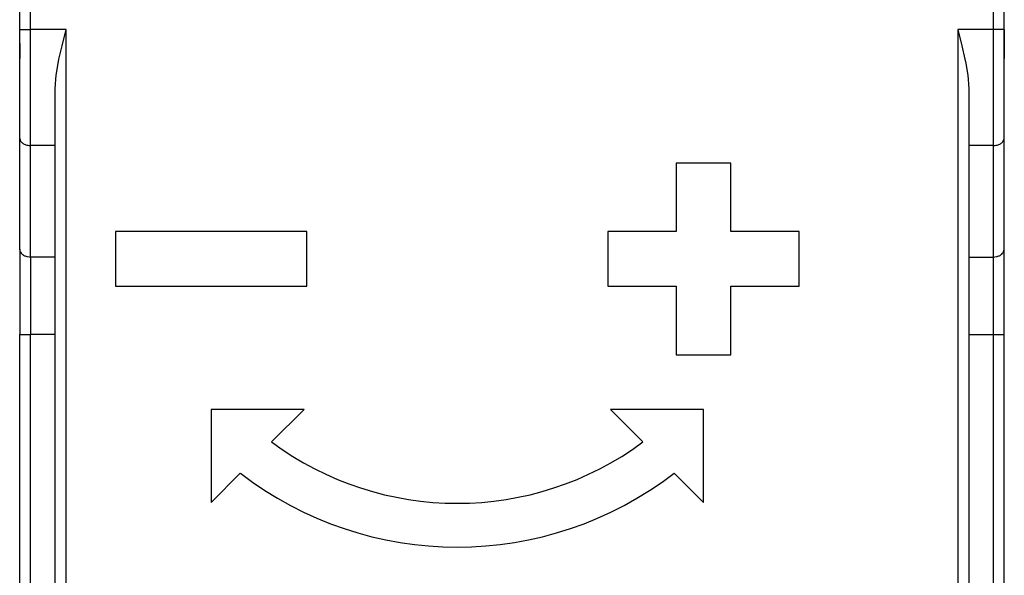
# Model space of a CAD drawing. Units: millimetres. Extents: x -6113 to -1433, y 2839 to 6248.
# Drawn here: x -1834 to -1816, y 3181 to 3191 of the extents above; entities that cross this region are included whole.
import ezdxf

# ---------------------------------------------------------------- set-up
doc = ezdxf.new("R2010")
doc.units = ezdxf.units.MM

# ---------------------------------------------------------------- blocks, each defined once
blk = doc.blocks.new('CARCASSA_PORTA__98', base_point=(-1833.923, 3156.232))
at = {"color": 7, "linetype": 'Continuous'}
for p, q in [((-1833.923, 3190.774), (-1833.923, 3203.032)), ((-1815.923, 3190.774), (-1815.923, 3203.032)), ((-1833.923, 3190.565), (-1833.923, 3190.774)), ((-1833.149, 3190.478), (-1833.073, 3190.774)), ((-1816.773, 3190.774), (-1816.698, 3190.478)), ((-1815.923, 3190.516), (-1815.923, 3190.774)), ((-1815.923, 3190.774), (-1815.923, 3190.516)), ((-1833.923, 3190.516), (-1833.923, 3190.565)), ((-1833.923, 3190.516), (-1833.923, 3190.565)), ((-1833.923, 3190.389), (-1833.923, 3190.516)), ((-1833.923, 3190.516), (-1833.923, 3190.389)), ((-1815.923, 3190.245), (-1815.923, 3190.516)), ((-1815.923, 3190.516), (-1815.923, 3190.245)), ((-1833.923, 3190.245), (-1833.923, 3190.389)), ((-1833.923, 3190.389), (-1833.923, 3190.245)), ((-1833.205, 3190.232), (-1833.149, 3190.478)), ((-1816.698, 3190.478), (-1816.642, 3190.232)), ((-1833.923, 3189.526), (-1833.923, 3190.245)), ((-1833.256, 3189.942), (-1833.214, 3190.19)), ((-1833.214, 3190.19), (-1833.205, 3190.232)), ((-1816.642, 3190.232), (-1816.633, 3190.19)), ((-1816.633, 3190.19), (-1816.591, 3189.942)), ((-1815.923, 3189.526), (-1815.923, 3190.245)), ((-1833.273, 3189.697), (-1833.256, 3189.942)), ((-1816.591, 3189.942), (-1816.573, 3189.697)), ((-1833.273, 3165.232), (-1833.273, 3189.697)), ((-1816.573, 3189.697), (-1816.573, 3165.232)), ((-1833.923, 3188.794), (-1833.923, 3189.526)), ((-1815.923, 3188.794), (-1815.923, 3189.526)), ((-1833.923, 3186.759), (-1833.923, 3188.794)), ((-1815.925, 3188.774), (-1815.923, 3188.794)), ((-1815.923, 3186.759), (-1815.923, 3188.794)), ((-1820.923, 3188.332), (-1821.923, 3188.332)), ((-1821.923, 3188.332), (-1821.923, 3187.082)), ((-1820.923, 3187.082), (-1820.923, 3188.332)), ((-1828.673, 3187.082), (-1832.173, 3187.082)), ((-1832.173, 3187.082), (-1832.173, 3186.082)), ((-1828.673, 3186.082), (-1828.673, 3187.082)), ((-1821.923, 3187.082), (-1823.173, 3187.082)), ((-1823.173, 3187.082), (-1823.173, 3186.082)), ((-1819.673, 3187.082), (-1820.923, 3187.082)), ((-1819.673, 3186.082), (-1819.673, 3187.082)), ((-1833.908, 3186.705), (-1833.923, 3186.759)), ((-1833.923, 3186.759), (-1833.923, 3185.203)), ((-1815.939, 3186.705), (-1815.923, 3186.759)), ((-1815.923, 3185.203), (-1815.923, 3186.759)), ((-1832.173, 3186.082), (-1828.673, 3186.082)), ((-1823.173, 3186.082), (-1821.923, 3186.082)), ((-1821.923, 3186.082), (-1821.923, 3184.832)), ((-1820.923, 3184.832), (-1820.923, 3186.082)), ((-1820.923, 3186.082), (-1819.673, 3186.082)), ((-1833.923, 3165.232), (-1833.923, 3185.203)), ((-1815.923, 3165.232), (-1815.923, 3185.203)), ((-1821.923, 3184.832), (-1820.923, 3184.832)), ((-1828.723, 3183.832), (-1830.423, 3183.832)), ((-1830.423, 3183.832), (-1830.423, 3182.132)), ((-1829.317, 3183.238), (-1828.723, 3183.832)), ((-1823.123, 3183.832), (-1822.529, 3183.238)), ((-1821.423, 3183.832), (-1823.123, 3183.832)), ((-1821.423, 3182.132), (-1821.423, 3183.832)), ((-1830.423, 3182.132), (-1829.889, 3182.667)), ((-1821.958, 3182.667), (-1821.423, 3182.132))]:
    blk.add_line(p, q, dxfattribs=at)
at = {"color": 1, "linetype": 'Continuous'}
for p, q in [((-1833.723, 3190.774), (-1833.723, 3203.032)), ((-1816.123, 3190.774), (-1816.123, 3203.032)), ((-1833.923, 3190.774), (-1833.723, 3190.774)), ((-1833.723, 3188.653), (-1833.723, 3190.774)), ((-1833.073, 3190.774), (-1833.723, 3190.774)), ((-1833.073, 3165.232), (-1833.073, 3190.774)), ((-1816.773, 3190.774), (-1816.773, 3165.232)), ((-1816.123, 3190.774), (-1816.773, 3190.774)), ((-1816.123, 3188.653), (-1816.123, 3190.774)), ((-1815.923, 3190.774), (-1816.123, 3190.774)), ((-1833.273, 3188.653), (-1833.723, 3188.653)), ((-1833.723, 3186.617), (-1833.723, 3188.653)), ((-1816.123, 3188.653), (-1816.573, 3188.653)), ((-1816.123, 3186.617), (-1816.123, 3188.653)), ((-1833.723, 3186.617), (-1833.723, 3185.203)), ((-1833.273, 3186.617), (-1833.723, 3186.617)), ((-1816.573, 3186.617), (-1816.123, 3186.617)), ((-1816.123, 3185.203), (-1816.123, 3186.617)), ((-1833.923, 3185.203), (-1833.723, 3185.203)), ((-1833.723, 3165.232), (-1833.723, 3185.203)), ((-1833.273, 3185.203), (-1833.723, 3185.203)), ((-1816.573, 3185.203), (-1816.123, 3185.203)), ((-1816.123, 3165.232), (-1816.123, 3185.203)), ((-1816.123, 3185.203), (-1815.923, 3185.203))]:
    blk.add_line(p, q, dxfattribs=at)
at = {"color": 7, "linetype": 'Continuous'}
for radius, start, end in [(5.7, 233.4554, 306.5446), (6.5, 232.4084, 307.5916)]:
    blk.add_arc((-1825.923, 3187.817), radius, start, end, dxfattribs=at)
blk.add_spline([(-1833.923, 3188.794), (-1833.923, 3188.784), (-1833.921, 3188.774)], degree=3, dxfattribs=at)
at = {"color": 1, "linetype": 'Continuous'}
for points in [[(-1833.921, 3188.774), (-1833.899, 3188.727), (-1833.854, 3188.688), (-1833.793, 3188.662), (-1833.723, 3188.653)], [(-1816.123, 3188.653), (-1816.053, 3188.662), (-1815.992, 3188.688), (-1815.948, 3188.727), (-1815.925, 3188.774)], [(-1833.908, 3186.705), (-1833.878, 3186.669), (-1833.834, 3186.641), (-1833.781, 3186.624), (-1833.723, 3186.617)], [(-1816.123, 3186.617), (-1816.065, 3186.624), (-1816.012, 3186.641), (-1815.969, 3186.669), (-1815.939, 3186.705)]]:
    blk.add_spline(points, degree=3, dxfattribs=at)
blk = doc.blocks.new('CARCASSA_PORTA__99', base_point=(-1833.923, 3156.232))
blk.add_blockref('CARCASSA_PORTA__98', (-1833.923, 3156.232))
blk = doc.blocks.new('GFS003500A01000__144', base_point=(-1833.923, 3156.232))
blk.add_blockref('CARCASSA_PORTA__99', (-1833.923, 3156.232))
blk = doc.blocks.new('00S003500A00100__145', base_point=(-1833.923, 3156.232))
blk.add_blockref('GFS003500A01000__144', (-1833.923, 3156.232))
blk = doc.blocks.new('TKKZ0TEC__146', base_point=(-1833.923, 3156.232))
blk.add_blockref('00S003500A00100__145', (-1833.923, 3156.232))
blk = doc.blocks.new('Gen8', base_point=(-1787.6246, 2507.2317))
blk.add_blockref('TKKZ0TEC__146', (-1833.9234, 3156.2317))

msp = doc.modelspace()

# ---------------------------------------------------------------- block references
msp.add_blockref('Gen8', (-1787.625, 2507.232))

doc.saveas('drawing.dxf')
